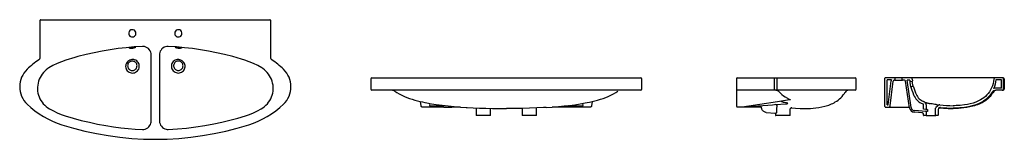
# Model space of a CAD drawing. Units: millimetres. Extents: x 101.5 to 106.21, y 142.93 to 143.51.
import ezdxf

# ---------------------------------------------------------------- set-up
doc = ezdxf.new("R2010")
doc.units = ezdxf.units.MM
doc.layers.add('SANINDUSA', color=3, linetype='Continuous')

msp = doc.modelspace()

# ---------------------------------------------------------------- linework, layer by layer
at = {"layer": 'SANINDUSA'}
for p, q in [((101.6009, 143.326), (101.6009, 143.5031)), ((101.6029, 143.5051), (101.6069, 143.5051)), ((101.6069, 143.5051), (102.6949, 143.5051)), ((102.6949, 143.5051), (102.6989, 143.5051)), ((102.7009, 143.5031), (102.7009, 143.326)), ((102.1309, 143.0217), (102.1309, 143.3374)), ((102.1709, 143.3374), (102.1709, 143.0217)), ((103.1806, 143.2221), (103.1806, 143.1741)), ((103.1866, 143.2281), (103.2204, 143.2281)), ((103.2204, 143.2281), (103.3844, 143.2281)), ((103.3844, 143.2281), (104.2739, 143.2281)), ((104.2739, 143.2281), (104.4379, 143.2281)), ((104.4379, 143.2281), (104.4717, 143.2281)), ((104.4777, 143.1741), (104.4777, 143.2221)), ((104.9314, 143.2221), (104.9314, 143.2261)), ((104.9314, 143.1741), (104.9314, 143.2221)), ((104.9334, 143.2281), (105.1105, 143.2281)), ((105.1105, 143.2281), (105.115, 143.2281)), ((105.1105, 143.2221), (105.1105, 143.2281)), ((105.1105, 143.1741), (105.1105, 143.2221)), ((105.115, 143.2281), (105.1279, 143.2281)), ((105.1229, 143.2221), (105.1229, 143.1741)), ((105.1279, 143.2281), (105.1724, 143.2281)), ((105.1724, 143.2281), (105.3303, 143.2281)), ((105.3303, 143.2281), (105.4273, 143.2281)), ((105.4273, 143.2281), (105.4963, 143.2281)), ((105.5023, 143.1741), (105.5023, 143.2221)), ((105.6392, 143.0901), (105.6392, 143.2261)), ((105.6857, 143.2281), (105.6412, 143.2281)), ((105.6492, 143.0981), (105.6492, 143.2181)), ((105.6704, 143.2181), (105.6492, 143.2181)), ((105.6553, 143.0981), (105.6687, 143.2129)), ((105.6648, 143.0934), (105.6787, 143.2117)), ((105.6857, 143.2161), (105.6836, 143.2161)), ((105.7112, 143.2281), (105.6857, 143.2281)), ((105.6857, 143.2161), (105.7227, 143.2161)), ((105.6867, 143.2271), (105.6867, 143.2171)), ((105.7227, 143.2281), (105.7112, 143.2281)), ((105.7217, 143.2171), (105.7217, 143.2271)), ((105.762, 143.2281), (105.7227, 143.2281)), ((105.7327, 143.2161), (105.7227, 143.2161)), ((105.7573, 143.0841), (105.7376, 143.2119)), ((105.7652, 143.0853), (105.745, 143.2161)), ((105.7583, 143.2161), (105.745, 143.2161)), ((105.7583, 143.2161), (105.7587, 143.2116)), ((105.7599, 143.2107), (105.7698, 143.2121)), ((105.8069, 143.2281), (105.7623, 143.2281)), ((105.77, 143.2207), (105.7707, 143.2132)), ((106.1226, 143.2281), (105.8069, 143.2281)), ((106.1678, 143.2281), (106.1226, 143.2281)), ((106.1999, 143.2281), (106.1681, 143.2281)), ((106.196, 143.2181), (106.1698, 143.2181)), ((106.196, 143.1781), (106.196, 143.2181)), ((106.2041, 143.2281), (106.1999, 143.2281)), ((106.206, 143.1741), (106.206, 143.2221)), ((106.2101, 143.2221), (106.2101, 143.1741)), ((103.2204, 143.1681), (103.1866, 143.1681)), ((103.3844, 143.1681), (103.2204, 143.1681)), ((104.2739, 143.1681), (103.3844, 143.1681)), ((104.4379, 143.1681), (104.2739, 143.1681)), ((104.4717, 143.1681), (104.4379, 143.1681)), ((104.9314, 143.1701), (104.9314, 143.1741)), ((104.9314, 143.1629), (104.9314, 143.1701)), ((104.9314, 143.0938), (104.9314, 143.1629)), ((105.1105, 143.1681), (104.9334, 143.1681)), ((105.1105, 143.1681), (105.1105, 143.1741)), ((105.1279, 143.1681), (105.1105, 143.1681)), ((105.1724, 143.1681), (105.1279, 143.1681)), ((105.3303, 143.1681), (105.1724, 143.1681)), ((105.4273, 143.1681), (105.3303, 143.1681)), ((105.4963, 143.1681), (105.4273, 143.1681)), ((105.7639, 143.1829), (105.7682, 143.1681)), ((105.7748, 143.1855), (105.7647, 143.1841)), ((106.196, 143.1781), (106.1691, 143.1781)), ((106.1999, 143.1681), (106.1691, 143.1681)), ((106.1999, 143.1681), (106.2041, 143.1681)), ((105.1728, 143.1305), (105.1744, 143.1297)), ((103.4211, 143.0936), (103.4192, 143.1147)), ((103.463, 143.0881), (103.4271, 143.0881)), ((103.4629, 143.1057), (103.4622, 143.0961)), ((103.4769, 143.0881), (103.463, 143.0881)), ((103.4769, 143.0934), (103.5164, 143.0934)), ((103.5164, 143.0881), (103.4769, 143.0881)), ((103.5304, 143.0881), (103.5164, 143.0881)), ((103.5304, 143.0881), (103.5679, 143.0881)), ((103.5313, 143.0952), (103.5312, 143.0957)), ((103.5818, 143.0881), (103.5679, 143.0881)), ((103.6107, 143.0881), (103.5818, 143.0881)), ((103.6841, 143.084), (103.6841, 143.0491)), ((103.7541, 143.0491), (103.7541, 143.0812)), ((103.9041, 143.0812), (103.9041, 143.0491)), ((103.9741, 143.0491), (103.9741, 143.084)), ((104.0764, 143.0881), (104.0476, 143.0881)), ((104.0904, 143.0881), (104.0764, 143.0881)), ((104.1279, 143.0881), (104.0904, 143.0881)), ((104.127, 143.0957), (104.127, 143.0952)), ((104.1418, 143.0881), (104.1279, 143.0881)), ((104.1418, 143.0934), (104.1814, 143.0934)), ((104.1814, 143.0881), (104.1418, 143.0881)), ((104.1953, 143.0881), (104.1814, 143.0881)), ((104.2312, 143.0881), (104.1953, 143.0881)), ((104.1961, 143.0961), (104.1954, 143.1057)), ((104.2391, 143.1146), (104.2371, 143.0936)), ((104.9314, 143.0901), (104.9314, 143.0938)), ((104.9564, 143.0881), (104.9334, 143.0881)), ((104.972, 143.0881), (104.9565, 143.0881)), ((105.0488, 143.0881), (104.972, 143.0881)), ((105.0495, 143.0835), (105.0477, 143.0949)), ((105.1197, 143.0986), (105.1154, 143.1)), ((105.1708, 143.1041), (105.1743, 143.1065)), ((105.1864, 143.0491), (105.1864, 143.0763)), ((105.6412, 143.0881), (105.6588, 143.0881)), ((105.6492, 143.0981), (105.6553, 143.0981)), ((105.6588, 143.0881), (105.6798, 143.0881)), ((105.6798, 143.0881), (105.7567, 143.0881)), ((105.8358, 143.0665), (105.7806, 143.071)), ((105.8242, 143.0775), (105.8242, 143.1025)), ((105.8356, 143.0766), (105.8242, 143.0775)), ((105.8367, 143.0987), (105.8367, 143.0776)), ((105.8424, 143.0755), (105.8421, 143.0675)), ((105.8817, 143.0491), (105.8817, 143.0828)), ((105.8942, 143.0763), (105.8942, 143.0491)), ((103.7191, 143.0481), (103.6851, 143.0481)), ((103.7531, 143.0481), (103.7191, 143.0481)), ((103.9391, 143.0481), (103.9051, 143.0481)), ((103.9731, 143.0481), (103.9391, 143.0481)), ((105.0722, 143.0624), (105.1146, 143.059)), ((105.1164, 143.0539), (105.1164, 143.0491)), ((105.1854, 143.0481), (105.1174, 143.0481)), ((105.8187, 143.0599), (105.78, 143.063)), ((105.8242, 143.0491), (105.8242, 143.0539)), ((105.8357, 143.0481), (105.8252, 143.0481)), ((105.8357, 143.0481), (105.8827, 143.0481)), ((105.8367, 143.0655), (105.8367, 143.0491)), ((105.8932, 143.0481), (105.8827, 143.0481))]:
    msp.add_line(p, q, dxfattribs=at)
at = {"layer": 'SANINDUSA', "flags": 128}
for points in [[(102.089, 143.3774), (102.0503, 143.3751), (102.0117, 143.3716), (101.9731, 143.3671), (101.935, 143.3616), (101.897, 143.3551), (101.8591, 143.3476), (101.8199, 143.3388), (101.7809, 143.3291), (101.7809, 143.3291)], [(102.0409, 143.3684), (102.0393, 143.3683), (102.0369, 143.3682), (102.0347, 143.3682), (102.0326, 143.3682), (102.0307, 143.3684), (102.0291, 143.3687), (102.0279, 143.369), (102.0271, 143.3694), (102.0266, 143.3698), (102.0265, 143.3703), (102.0269, 143.3708), (102.0276, 143.3712), (102.0287, 143.3717), (102.0302, 143.3721), (102.032, 143.3725), (102.034, 143.3728), (102.0363, 143.3731), (102.0393, 143.3735), (102.0417, 143.3737), (102.0442, 143.3739), (102.0465, 143.374), (102.0487, 143.374), (102.0506, 143.374), (102.0523, 143.3739), (102.0537, 143.3738), (102.0547, 143.3735), (102.0553, 143.3732), (102.0555, 143.3728), (102.0553, 143.3724), (102.0547, 143.3719), (102.0537, 143.3714), (102.0524, 143.3708), (102.0507, 143.3703), (102.0488, 143.3698), (102.0466, 143.3693), (102.0443, 143.3689), (102.0409, 143.3684)], [(102.1309, 143.3374), (102.1303, 143.3441), (102.1286, 143.3507), (102.1259, 143.3568), (102.1221, 143.3624), (102.1174, 143.3673), (102.112, 143.3714), (102.106, 143.3745), (102.0996, 143.3765), (102.0944, 143.3773), (102.089, 143.3774)], [(102.2128, 143.3774), (102.206, 143.3772), (102.1994, 143.3758), (102.1932, 143.3733), (102.1874, 143.3698), (102.1823, 143.3654), (102.178, 143.3602), (102.1747, 143.3544), (102.1723, 143.348), (102.1713, 143.3428), (102.1709, 143.3374)], [(102.5209, 143.3291), (102.5209, 143.3291), (102.4819, 143.3388), (102.4426, 143.3476), (102.4048, 143.3551), (102.3668, 143.3616), (102.3286, 143.3671), (102.2901, 143.3716), (102.2515, 143.3751), (102.2128, 143.3774)], [(102.2609, 143.3684), (102.2606, 143.3685), (102.2582, 143.3688), (102.2559, 143.3691), (102.2537, 143.3696), (102.2516, 143.3701), (102.2499, 143.3707), (102.2484, 143.3712), (102.2473, 143.3718), (102.2466, 143.3723), (102.2463, 143.3727), (102.2464, 143.3731), (102.247, 143.3735), (102.2479, 143.3737), (102.2491, 143.3739), (102.2507, 143.374), (102.2526, 143.374), (102.2547, 143.374), (102.257, 143.3739), (102.2594, 143.3738), (102.2625, 143.3735), (102.2649, 143.3732), (102.2672, 143.3729), (102.2693, 143.3726), (102.2711, 143.3722), (102.2727, 143.3718), (102.2739, 143.3713), (102.2748, 143.3709), (102.2752, 143.3704), (102.2752, 143.3699), (102.2749, 143.3695), (102.2741, 143.3691), (102.2729, 143.3687), (102.2715, 143.3685), (102.2697, 143.3683), (102.2676, 143.3682), (102.2654, 143.3682), (102.2632, 143.3683), (102.2609, 143.3684)], [(101.7229, 143.312), (101.7229, 143.312), (101.7018, 143.3046), (101.6812, 143.296), (101.6614, 143.2863), (101.6423, 143.2754), (101.6423, 143.2754)], [(101.7809, 143.3291), (101.7655, 143.3248), (101.7229, 143.312), (101.7229, 143.312)], [(102.0407, 143.2507), (102.0461, 143.2511), (102.0515, 143.2523), (102.0565, 143.2544), (102.0611, 143.2573), (102.0652, 143.2609), (102.0686, 143.2651), (102.0713, 143.2697), (102.0731, 143.2747), (102.0741, 143.28), (102.0743, 143.2853), (102.0735, 143.2906), (102.0718, 143.2957), (102.0692, 143.3005), (102.0658, 143.3048), (102.0618, 143.3085), (102.057, 143.3115), (102.0519, 143.3136), (102.0473, 143.3146), (102.0427, 143.315), (102.038, 143.3147), (102.0335, 143.3138), (102.0283, 143.3119), (102.0234, 143.3092), (102.0191, 143.3057), (102.0154, 143.3017), (102.0125, 143.297), (102.0104, 143.292), (102.0091, 143.2867), (102.0088, 143.2812), (102.0095, 143.2758), (102.0111, 143.2707), (102.0135, 143.2659), (102.0167, 143.2616), (102.0206, 143.2579), (102.025, 143.2549), (102.03, 143.2527), (102.0352, 143.2513), (102.0407, 143.2507)], [(102.0403, 143.2626), (102.0425, 143.2627), (102.0462, 143.2633), (102.0497, 143.2644), (102.0498, 143.2644), (102.0531, 143.2662), (102.0561, 143.2685), (102.0587, 143.2713), (102.0608, 143.2746), (102.0623, 143.2782), (102.0632, 143.282), (102.0634, 143.286), (102.0629, 143.2899), (102.0617, 143.2937), (102.0598, 143.2972), (102.0575, 143.3003), (102.0547, 143.3029), (102.0516, 143.3049), (102.0483, 143.3064), (102.0447, 143.3073), (102.0409, 143.3076), (102.037, 143.3073), (102.0335, 143.3064), (102.0302, 143.3049), (102.027, 143.3028), (102.0241, 143.3001), (102.0217, 143.2969), (102.0199, 143.2933), (102.0188, 143.2895), (102.0184, 143.2855), (102.0186, 143.2817), (102.0195, 143.278), (102.021, 143.2746), (102.023, 143.2714), (102.0255, 143.2687), (102.0284, 143.2664), (102.0317, 143.2646), (102.0352, 143.2634), (102.0403, 143.2626)], [(102.2611, 143.2507), (102.2662, 143.2512), (102.2715, 143.2526), (102.2765, 143.2548), (102.281, 143.2578), (102.2849, 143.2614), (102.2881, 143.2656), (102.2906, 143.2703), (102.2922, 143.2753), (102.2929, 143.2806), (102.2928, 143.2859), (102.2917, 143.2912), (102.2896, 143.2964), (102.2866, 143.3012), (102.2829, 143.3055), (102.2784, 143.3092), (102.2734, 143.3119), (102.268, 143.3138), (102.2636, 143.3147), (102.2592, 143.315), (102.2546, 143.3146), (102.2502, 143.3136), (102.2451, 143.3117), (102.2405, 143.3089), (102.2364, 143.3053), (102.233, 143.3012), (102.2303, 143.2964), (102.2285, 143.2913), (102.2276, 143.2859), (102.2276, 143.2804), (102.2285, 143.2751), (102.2304, 143.2699), (102.233, 143.2652), (102.2364, 143.261), (102.2405, 143.2574), (102.2451, 143.2545), (102.2501, 143.2524), (102.2553, 143.2511), (102.2611, 143.2507)], [(102.2615, 143.2626), (102.2647, 143.2629), (102.2684, 143.2639), (102.2718, 143.2654), (102.2719, 143.2655), (102.2751, 143.2677), (102.2779, 143.2704), (102.2803, 143.2737), (102.282, 143.2773), (102.283, 143.2812), (102.2834, 143.2851), (102.2831, 143.2889), (102.2821, 143.2926), (102.2807, 143.2958), (102.2788, 143.2988), (102.2765, 143.3013), (102.2739, 143.3035), (102.2708, 143.3053), (102.2676, 143.3066), (102.2642, 143.3074), (102.2607, 143.3076), (102.2577, 143.3074), (102.2549, 143.3068), (102.2511, 143.3054), (102.2477, 143.3034), (102.2447, 143.3008), (102.2422, 143.2977), (102.2404, 143.2943), (102.2391, 143.2907), (102.2385, 143.287), (102.2385, 143.2832), (102.2391, 143.2796), (102.2403, 143.2761), (102.242, 143.2728), (102.2443, 143.2699), (102.247, 143.2674), (102.2501, 143.2654), (102.2535, 143.2639), (102.2572, 143.2629), (102.2615, 143.2626)], [(102.5789, 143.312), (102.5789, 143.312), (102.5636, 143.3168), (102.5209, 143.3291)], [(102.6595, 143.2754), (102.6595, 143.2754), (102.6404, 143.2863), (102.6206, 143.296), (102.6, 143.3046), (102.5789, 143.312), (102.5789, 143.312)], [(101.6423, 143.2754), (101.6423, 143.2754), (101.6373, 143.2722), (101.6296, 143.2665), (101.6224, 143.2602), (101.6157, 143.2532), (101.6097, 143.2458), (101.6043, 143.2379), (101.5996, 143.2295), (101.5956, 143.2207), (101.5924, 143.2117), (101.59, 143.2025), (101.5883, 143.193), (101.5875, 143.1834), (101.5874, 143.1738), (101.5882, 143.1643), (101.5898, 143.1548), (101.5922, 143.1454), (101.5953, 143.1364), (101.5992, 143.1276), (101.6039, 143.1192), (101.6092, 143.1111), (101.6152, 143.1036), (101.6218, 143.0967), (101.629, 143.0903), (101.6367, 143.0845), (101.6449, 143.0794), (101.6449, 143.0794)], [(102.6569, 143.0794), (102.6569, 143.0794), (102.665, 143.0845), (102.6727, 143.0903), (102.6799, 143.0967), (102.6865, 143.1036), (102.6925, 143.1111), (102.6979, 143.1192), (102.7025, 143.1276), (102.7065, 143.1364), (102.7096, 143.1454), (102.712, 143.1548), (102.7136, 143.1643), (102.7144, 143.1738), (102.7143, 143.1834), (102.7135, 143.193), (102.7118, 143.2025), (102.7094, 143.2117), (102.7061, 143.2207), (102.7022, 143.2295), (102.6974, 143.2379), (102.6921, 143.2458), (102.686, 143.2532), (102.6794, 143.2602), (102.6722, 143.2665), (102.6645, 143.2722), (102.6595, 143.2754), (102.6595, 143.2754)], [(105.1229, 143.2221), (105.123, 143.2233), (105.1233, 143.2244), (105.1237, 143.2255), (105.1244, 143.2264), (105.1251, 143.2271), (105.126, 143.2277), (105.1269, 143.228), (105.1279, 143.2281)], [(105.7587, 143.2116), (105.7585, 143.2111), (105.7584, 143.2103), (105.7584, 143.2092), (105.7584, 143.2077), (105.7585, 143.2058), (105.7586, 143.2038), (105.7589, 143.2015), (105.7592, 143.1992), (105.7596, 143.1968), (105.7601, 143.1944), (105.7605, 143.1921), (105.7611, 143.19), (105.7616, 143.188), (105.7621, 143.1863), (105.7627, 143.1849), (105.7631, 143.1838), (105.7635, 143.1832), (105.7639, 143.1829), (105.7639, 143.1829)], [(105.77, 143.2207), (105.7693, 143.2233), (105.7679, 143.2256), (105.7657, 143.2272), (105.7632, 143.228), (105.762, 143.2281)], [(105.7752, 143.1854), (105.7752, 143.1855), (105.7747, 143.1865), (105.7742, 143.1878), (105.7736, 143.1895), (105.7731, 143.1914), (105.7725, 143.1935), (105.772, 143.1958), (105.7716, 143.1982), (105.7712, 143.2006), (105.7708, 143.2029), (105.7706, 143.2051), (105.7704, 143.2072), (105.7703, 143.209), (105.7703, 143.2105), (105.7703, 143.2118), (105.7704, 143.2124)], [(106.1602, 143.221), (106.1586, 143.2104), (106.1563, 143.1998), (106.1532, 143.1895), (106.1493, 143.1794), (106.1446, 143.1698), (106.1395, 143.1613), (106.1336, 143.1533), (106.1271, 143.1458), (106.12, 143.1388), (106.1124, 143.1326), (106.1043, 143.1269), (106.0958, 143.1218), (106.0871, 143.1173), (106.0743, 143.1118), (106.0611, 143.1072), (106.0476, 143.1036), (106.034, 143.1006), (106.0202, 143.0983), (105.999, 143.0959)], [(106.1698, 143.2181), (106.1684, 143.2086), (106.166, 143.1974), (106.1627, 143.1863), (106.1585, 143.1754)], [(106.1681, 143.2281), (106.1655, 143.2277), (106.1631, 143.2264), (106.1613, 143.2244), (106.1603, 143.2219), (106.1602, 143.221)], [(103.2959, 143.1643), (103.2946, 143.1652), (103.2932, 143.1659), (103.2917, 143.1666), (103.2903, 143.1671), (103.2887, 143.1676), (103.2872, 143.1679), (103.2856, 143.1681), (103.2841, 143.1681)], [(103.2959, 143.1643), (103.3055, 143.1577), (103.3172, 143.1508), (103.3293, 143.1447), (103.3416, 143.1391), (103.3541, 143.1341), (103.3666, 143.1296), (103.3789, 143.1255), (103.3921, 143.1216), (103.405, 143.1181), (103.4172, 143.1151), (103.4288, 143.1124), (103.4395, 143.1102), (103.4494, 143.1082), (103.4714, 143.1042), (103.4942, 143.1006), (103.522, 143.0968), (103.5507, 143.0935), (103.5799, 143.0906), (103.6101, 143.0882), (103.6366, 143.0864)], [(104.0201, 143.0863), (104.0487, 143.0882), (104.0784, 143.0906), (104.105, 143.0932), (104.1311, 143.0961), (104.1566, 143.0995), (104.1814, 143.1033), (104.2054, 143.1075), (104.2156, 143.1095), (104.2267, 143.1118), (104.2388, 143.1146), (104.2517, 143.1177), (104.2653, 143.1214), (104.2794, 143.1255), (104.2917, 143.1296), (104.3042, 143.1341), (104.3167, 143.1391), (104.329, 143.1447), (104.3411, 143.1508), (104.3528, 143.1577), (104.3624, 143.1643)], [(105.1183, 143.1681), (105.1233, 143.1675), (105.1264, 143.1665), (105.1293, 143.165), (105.1319, 143.163), (105.1343, 143.1605)], [(105.1279, 143.1681), (105.1269, 143.1682), (105.126, 143.1686), (105.1251, 143.1691), (105.1244, 143.1699), (105.1237, 143.1708), (105.1233, 143.1718), (105.123, 143.173), (105.1229, 143.1741)], [(105.7682, 143.1681), (105.7721, 143.1575), (105.7765, 143.1471), (105.7798, 143.1401), (105.7834, 143.1333), (105.7876, 143.1269), (105.7915, 143.1221), (105.796, 143.1176), (105.801, 143.1135), (105.8064, 143.1098), (105.8121, 143.1069), (105.8181, 143.1045), (105.8242, 143.1025)], [(105.7759, 143.1848), (105.7757, 143.1851), (105.7755, 143.1853), (105.7752, 143.1855), (105.7749, 143.1855), (105.7748, 143.1855)], [(105.7759, 143.1848), (105.7801, 143.1706), (105.7854, 143.1567), (105.7882, 143.1503), (105.7912, 143.144), (105.7947, 143.138), (105.7987, 143.1323), (105.8027, 143.128), (105.8071, 143.124), (105.8119, 143.1206), (105.8178, 143.1175), (105.824, 143.1151)], [(106.1999, 143.1681), (106.2013, 143.1683), (106.2032, 143.1691), (106.2047, 143.1704), (106.2056, 143.1722), (106.206, 143.1741)], [(105.1839, 143.1224), (105.1738, 143.1209), (105.1263, 143.1137), (105.0414, 143.1009), (104.9564, 143.0881)], [(105.1343, 143.1605), (105.1402, 143.1538), (105.1467, 143.1476), (105.1539, 143.1419), (105.1616, 143.1367), (105.1728, 143.1305)], [(105.1538, 143.1104), (105.1439, 143.1153), (105.1433, 143.1156)], [(105.1744, 143.1297), (105.1744, 143.1297), (105.1783, 143.1278), (105.182, 143.126), (105.1843, 143.1248), (105.1862, 143.1236), (105.187, 143.123), (105.1872, 143.1224), (105.1868, 143.1221), (105.1866, 143.122)], [(105.1866, 143.122), (105.1863, 143.1222), (105.1859, 143.1223), (105.1856, 143.1223), (105.1853, 143.1224), (105.1849, 143.1224), (105.1846, 143.1225), (105.1843, 143.1224), (105.1839, 143.1224)], [(105.2576, 143.0811), (105.2708, 143.0813), (105.2837, 143.0818), (105.2965, 143.0827), (105.3095, 143.084), (105.3231, 143.0858), (105.3371, 143.0884), (105.3513, 143.0917), (105.3581, 143.0936), (105.3648, 143.0957), (105.3712, 143.0979), (105.3776, 143.1004), (105.3837, 143.103), (105.3897, 143.1058), (105.396, 143.109), (105.4021, 143.1125), (105.4087, 143.1167), (105.4156, 143.1216), (105.4228, 143.1275), (105.4287, 143.1329), (105.4345, 143.139), (105.4402, 143.1459), (105.4457, 143.1535), (105.4487, 143.1585)], [(106.1565, 143.1585), (106.1535, 143.1535), (106.148, 143.1459), (106.1423, 143.139), (106.1365, 143.1329), (106.1306, 143.1275), (106.1234, 143.1216), (106.1165, 143.1167), (106.1099, 143.1125), (106.1038, 143.109), (106.0965, 143.1053), (106.0895, 143.1021), (106.0822, 143.0991), (106.0747, 143.0964), (106.067, 143.094), (106.0591, 143.0917), (106.0449, 143.0884), (106.0309, 143.0858), (106.0173, 143.084), (106.0043, 143.0827), (105.9915, 143.0818), (105.9786, 143.0813), (105.9654, 143.0811)], [(106.152, 143.1586), (106.1457, 143.1492), (106.1384, 143.1403), (106.1305, 143.1322), (106.1219, 143.1248), (106.111, 143.1169), (106.0994, 143.1101), (106.0872, 143.1041), (106.0747, 143.0991), (106.0627, 143.0952), (106.0505, 143.0919), (106.0382, 143.0892), (106.0192, 143.0861), (106, 143.0839)], [(101.6449, 143.0794), (101.6449, 143.0794), (101.6632, 143.0696), (101.682, 143.0608), (101.7005, 143.0533), (101.7193, 143.0468), (101.7193, 143.0468)], [(102.5825, 143.0468), (102.5825, 143.0468), (102.6013, 143.0533), (102.6198, 143.0608), (102.6386, 143.0696), (102.6569, 143.0794), (102.6569, 143.0794)], [(103.4271, 143.0881), (103.4251, 143.0885), (103.4234, 143.0894), (103.422, 143.0909), (103.4213, 143.0928), (103.4211, 143.0935), (103.4211, 143.0936)], [(103.4622, 143.0961), (103.4624, 143.0955), (103.4629, 143.0949), (103.4639, 143.0943), (103.4652, 143.0939), (103.4673, 143.0933)], [(103.4673, 143.0933), (103.4694, 143.0933), (103.4718, 143.0933), (103.4743, 143.0934), (103.4769, 143.0934)], [(103.5164, 143.0934), (103.5191, 143.0934), (103.5216, 143.0934), (103.524, 143.0934), (103.5262, 143.0934)], [(103.5262, 143.0934), (103.528, 143.0937), (103.5294, 143.094), (103.5304, 143.0943), (103.5311, 143.0947), (103.5313, 143.0952)], [(103.6366, 143.0864), (103.6421, 143.0861), (103.6707, 143.0846), (103.7004, 143.0833), (103.731, 143.0824), (103.7627, 143.0817), (103.7954, 143.0813), (103.8291, 143.0811)], [(104.0201, 143.0864), (104.0072, 143.0856), (103.9742, 143.084), (103.9399, 143.0827), (103.9043, 143.0818), (103.8674, 143.0813), (103.8291, 143.0811)], [(104.127, 143.0952), (104.1272, 143.0948), (104.1278, 143.0944), (104.1289, 143.094), (104.1303, 143.0937), (104.1321, 143.0934)], [(104.1321, 143.0934), (104.1343, 143.0934), (104.1366, 143.0934), (104.1392, 143.0934), (104.1418, 143.0934)], [(104.1814, 143.0934), (104.184, 143.0934), (104.1865, 143.0933), (104.1888, 143.0933), (104.191, 143.0933)], [(104.191, 143.0933), (104.1928, 143.0938), (104.1942, 143.0943), (104.1953, 143.0948), (104.1959, 143.0955), (104.1961, 143.0961)], [(104.2371, 143.0936), (104.2371, 143.0935), (104.237, 143.0928), (104.2363, 143.0909), (104.2349, 143.0894), (104.2332, 143.0885), (104.2312, 143.0881)], [(104.9726, 143.0893), (104.9846, 143.0902), (105.0325, 143.0938), (105.1022, 143.099), (105.1119, 143.0997), (105.1708, 143.1041)], [(105.0722, 143.0624), (105.0692, 143.0628), (105.0662, 143.0636), (105.0634, 143.0647), (105.0608, 143.0662), (105.0583, 143.068), (105.0561, 143.0701), (105.0541, 143.0724), (105.0525, 143.0749), (105.0511, 143.0776), (105.0501, 143.0805), (105.0495, 143.0835)], [(105.1236, 143.0943), (105.1234, 143.0954), (105.1228, 143.0965), (105.1215, 143.0977), (105.1197, 143.0986)], [(105.1225, 143.0642), (105.123, 143.0794), (105.1236, 143.0943)], [(105.1743, 143.1065), (105.1744, 143.1065), (105.1743, 143.1066), (105.1741, 143.1067), (105.1738, 143.1067), (105.1724, 143.1071), (105.1687, 143.1077), (105.1641, 143.1086), (105.1594, 143.1094), (105.1538, 143.1104)], [(105.1864, 143.0763), (105.1864, 143.0771), (105.1867, 143.0789), (105.1873, 143.0805), (105.1881, 143.0819), (105.189, 143.083), (105.19, 143.084), (105.1911, 143.0847), (105.1921, 143.0852), (105.1929, 143.0856), (105.1936, 143.0858), (105.1941, 143.0859), (105.1945, 143.086), (105.1947, 143.086), (105.1947, 143.086)], [(105.1911, 143.0847), (105.2109, 143.0829), (105.2342, 143.0816), (105.2576, 143.0811)], [(105.8294, 143.1111), (105.8271, 143.1136), (105.824, 143.1151)], [(105.8284, 143.1122), (105.8287, 143.112), (105.8296, 143.1116), (105.8309, 143.1111), (105.8324, 143.1106), (105.8342, 143.1099), (105.8363, 143.1093), (105.8387, 143.1086), (105.8413, 143.1079), (105.8442, 143.1071), (105.8472, 143.1064), (105.8504, 143.1056), (105.8534, 143.105)], [(105.8358, 143.1015), (105.833, 143.1058), (105.8294, 143.1111)], [(105.8367, 143.0987), (105.8365, 143.1001), (105.8358, 143.1015)], [(105.8369, 143.0767), (105.8365, 143.0767), (105.8361, 143.0767), (105.8361, 143.0767)], [(105.8406, 143.0767), (105.8397, 143.0767), (105.8384, 143.0768), (105.8373, 143.0768), (105.8369, 143.0767)], [(105.8405, 143.0767), (105.8411, 143.0766), (105.8417, 143.0763), (105.8421, 143.076), (105.8423, 143.0758), (105.8424, 143.0756), (105.8424, 143.0755)], [(105.8872, 143.0994), (105.8837, 143.0998), (105.8779, 143.1006), (105.8715, 143.1016), (105.865, 143.1027), (105.8583, 143.1039), (105.8533, 143.105)], [(105.8833, 143.0865), (105.8822, 143.085), (105.8817, 143.0834), (105.8817, 143.0828)], [(105.8936, 143.0961), (105.89, 143.0928), (105.8833, 143.0865)], [(105.887, 143.0995), (105.8885, 143.0993), (105.8908, 143.0991), (105.893, 143.0989), (105.8948, 143.0987), (105.8964, 143.0986), (105.8975, 143.0986), (105.8981, 143.0985)], [(105.9016, 143.0988), (105.8983, 143.0986), (105.8951, 143.0973), (105.8936, 143.0961)], [(105.8989, 143.0847), (105.9187, 143.0829), (105.942, 143.0816), (105.9654, 143.0811)], [(105.9016, 143.0988), (105.9175, 143.0971), (105.9334, 143.0958), (105.9494, 143.0951), (105.9654, 143.0947)], [(105.9053, 143.0862), (105.9202, 143.0848), (105.9352, 143.0837), (105.9503, 143.083), (105.9653, 143.0827)], [(105.9875, 143.0831), (105.9749, 143.0828), (105.9653, 143.0827)], [(105.987, 143.0951), (105.9792, 143.0948), (105.9714, 143.0947), (105.9654, 143.0947)], [(105.999, 143.0959), (105.993, 143.0955), (105.99, 143.0953), (105.987, 143.0951)], [(106, 143.0839), (105.9969, 143.0837), (105.9938, 143.0835), (105.9906, 143.0833), (105.9875, 143.0831)], [(101.7193, 143.0468), (101.7193, 143.0468), (101.7577, 143.0352), (101.7964, 143.0247), (101.8354, 143.0152), (101.8747, 143.0069), (101.9141, 142.9997), (101.9515, 142.9939), (101.9858, 142.9895), (102.0202, 142.9859), (102.0546, 142.9831), (102.0892, 142.9812)], [(102.0892, 142.9812), (102.0959, 142.9815), (102.1024, 142.9829), (102.1087, 142.9854), (102.1144, 142.9889), (102.1194, 142.9933), (102.1237, 142.9985), (102.1271, 143.0044), (102.1294, 143.0107), (102.1305, 143.0161), (102.1309, 143.0217)], [(102.1709, 143.0217), (102.1715, 143.0148), (102.1732, 143.0082), (102.176, 143.0019), (102.1798, 142.9962), (102.1845, 142.9912), (102.1899, 142.9872), (102.196, 142.9841), (102.2024, 142.9821), (102.2075, 142.9813), (102.2126, 142.9812)], [(102.2126, 142.9812), (102.2566, 142.9838), (102.3004, 142.9878), (102.3441, 142.9931), (102.3876, 142.9997), (102.4299, 143.0075), (102.4685, 143.0157), (102.5067, 143.025), (102.5448, 143.0354), (102.5825, 143.0468), (102.5825, 143.0468)], [(105.1133, 143.0591), (105.1137, 143.0588), (105.1143, 143.0584), (105.115, 143.0577), (105.1156, 143.0568), (105.1161, 143.0556), (105.1164, 143.0544), (105.1164, 143.0539)], [(105.1144, 143.059), (105.1165, 143.0591), (105.1189, 143.0599), (105.121, 143.0613), (105.122, 143.0626), (105.1224, 143.0635), (105.1225, 143.0642)], [(105.8242, 143.0539), (105.8238, 143.0559), (105.8229, 143.0576), (105.8214, 143.059), (105.8195, 143.0597), (105.8187, 143.0599)], [(105.8406, 143.0666), (105.8389, 143.0667), (105.8375, 143.0667), (105.8366, 143.0667), (105.836, 143.0666), (105.8358, 143.0665)], [(105.8367, 143.0655), (105.8366, 143.0659), (105.8365, 143.0662), (105.8362, 143.0664), (105.8359, 143.0665), (105.8358, 143.0665)], [(105.8421, 143.0675), (105.8421, 143.0673), (105.842, 143.0671), (105.842, 143.0671), (105.8417, 143.0669), (105.8412, 143.0667), (105.8406, 143.0666)]]:
    msp.add_lwpolyline(points, dxfattribs=at)
at = {"layer": 'SANINDUSA'}
for centre, radius, start, end in [((101.6029, 143.5031), 0.002, 90, 180), ((102.6989, 143.5031), 0.002, 0, 90), ((102.0409, 143.4401), 0.0175, 337.6135, 210.8928), ((102.2609, 143.4401), 0.0175, 329.1072, 202.3865), ((102.0409, 143.4401), 0.0175, 210.8928, 337.6135), ((102.2609, 143.4401), 0.0175, 202.3865, 329.1072), ((101.8345, 142.957), 0.43, 123.9632, 133.5861), ((101.5859, 143.326), 0.015, 303.9632, 0), ((102.7159, 143.326), 0.015, 180, 236.0368), ((102.4673, 142.957), 0.43, 46.4139, 56.0368), ((101.6173, 143.1851), 0.115, 133.5861, 226.4139), ((102.6845, 143.1851), 0.115, 313.5861, 46.4139), ((103.1866, 143.2221), 0.006, 90, 180), ((104.4717, 143.2221), 0.006, 0, 90), ((104.9334, 143.2261), 0.002, 90, 180), ((105.4963, 143.2221), 0.006, 0, 90), ((105.6412, 143.2261), 0.002, 90, 180), ((105.6836, 143.2111), 0.015, 152.1819, 173.3161), ((105.6836, 143.2111), 0.005, 90, 173.3161), ((105.6857, 143.2271), 0.001, 360, 90), ((105.6857, 143.2171), 0.001, 270, 360), ((105.7227, 143.2271), 0.001, 90, 180), ((105.7227, 143.2171), 0.001, 180, 270), ((105.7327, 143.2111), 0.005, 8.7562, 90), ((105.7597, 143.2117), 0.001, 186.4045, 278.1059), ((105.7697, 143.2131), 0.001, 277.8649, 6.1478), ((106.2, 143.2221), 0.00601, 0.0669, 90.0935), ((106.2041, 143.2221), 0.006, 360, 90), ((103.1866, 143.1741), 0.006, 180, 270), ((104.4717, 143.1741), 0.006, 270, 0), ((104.9334, 143.1701), 0.002, 180, 270), ((105.4659, 143.1481), 0.02, 90, 149.0585), ((105.4963, 143.1741), 0.006, 270, 0), ((105.7649, 143.1831), 0.001, 97.8137, 193.9687), ((106.1691, 143.148), 0.0201, 89.9671, 148.4604), ((106.1737, 143.1481), 0.02, 90, 149.0443), ((106.1691, 143.148), 0.0301, 89.9671, 109.987), ((106.2041, 143.1741), 0.006, 270, 360), ((101.8345, 143.4133), 0.43, 226.4139, 252.3758), ((102.4673, 143.4133), 0.43, 287.6242, 313.5861), ((104.9334, 143.0901), 0.002, 180, 270), ((105.6412, 143.0901), 0.002, 180, 270), ((105.6588, 143.0941), 0.006, 270, 353.3161), ((105.782, 143.0879), 0.025, 188.7434, 265.4078), ((105.782, 143.0879), 0.017, 188.7437, 265.4075), ((105.8357, 143.0776), 0.001, 265.4364, 0.0248), ((105.9042, 143.0763), 0.01, 83.635, 180.0469), ((103.6851, 143.0491), 0.001, 180, 270), ((103.7531, 143.0491), 0.001, 270, 0), ((103.9051, 143.0491), 0.001, 180, 270), ((103.9731, 143.0491), 0.001, 270, 0), ((105.1174, 143.0491), 0.001, 180, 270), ((105.1854, 143.0491), 0.001, 270, 0), ((105.8252, 143.0491), 0.001, 180, 270), ((105.8357, 143.0491), 0.001, 270, 360), ((105.8827, 143.0491), 0.001, 180, 270), ((105.8932, 143.0491), 0.001, 270, 360), ((102.1509, 144.4092), 1.475, 252.3758, 287.6242)]:
    msp.add_arc(centre, radius, start, end, dxfattribs=at)

doc.saveas('drawing.dxf')
